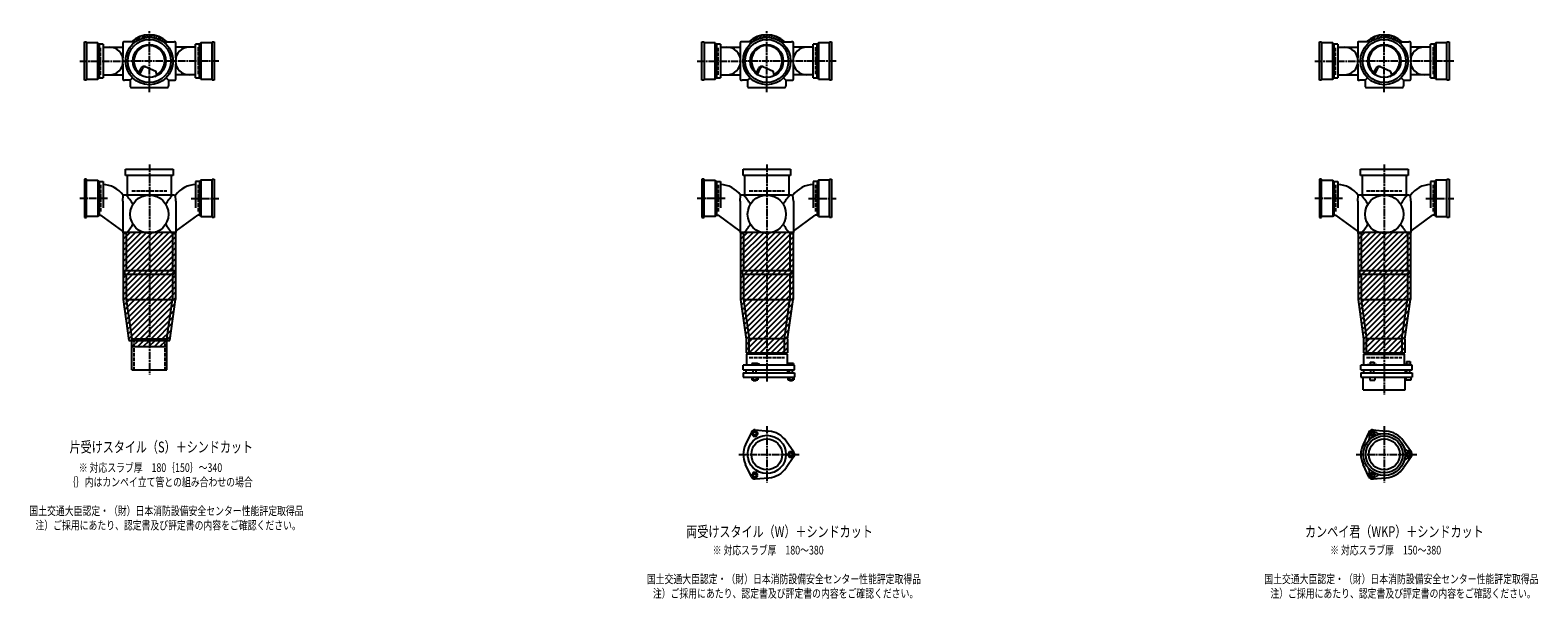
# Model space of a CAD drawing. Extents: x 2 to 12497, y -1983 to 772.
# Drawn here: x 7614 to 12497, y -1942 to -100 of the extents above; entities that cross this region are included whole.
import ezdxf

# ---------------------------------------------------------------- set-up
doc = ezdxf.new("R2010")
doc.units = 0
doc.header["$PDMODE"] = 35
doc.header["$PDSIZE"] = 2
doc.linetypes.add('ACAD_ISO02W100', pattern=[15, 12, -3])
doc.linetypes.add('ACAD_ISO08W100', pattern=[36, 24, -3, 6, -3])
for name, color, linetype in [('CENTER', 2, 'ACAD_ISO08W100'), ('DOTS', 1, 'CONTINUOUS'), ('HIDDEN', 2, 'ACAD_ISO02W100'), ('OBJECT', 4, 'CONTINUOUS'), ('SLIM', 2, 'CONTINUOUS')]:
    doc.layers.add(name, color=color, linetype=linetype)
doc.styles.get("Standard").update_dxf_attribs({"font": 'simplex.shx', "width": 0.75, "bigfont": 'bigfont.shx'})

msp = doc.modelspace()

# ---------------------------------------------------------------- linework, layer by layer
at = {"layer": 'CENTER'}
for p, q in [((8000, -280), (8000, -100)), ((10000, -280), (10000, -100)), ((12000, -280), (12000, -100)), ((7775, -200), (7920, -200)), ((8080, -200), (7920, -200)), ((8225, -200), (8080, -200)), ((9775, -200), (9920, -200)), ((10080, -200), (9920, -200)), ((10225, -200), (10080, -200)), ((11775, -200), (11920, -200)), ((12080, -200), (11920, -200)), ((12225, -200), (12080, -200)), ((8000, -301), (8000, -280)), ((10000, -301), (10000, -280)), ((12000, -301), (12000, -280)), ((8000, -535), (8000, -890)), ((10000, -535), (10000, -890)), ((12000, -535), (12000, -890)), ((7865, -645), (7775, -645)), ((8135, -645), (8225, -645)), ((9865, -645), (9775, -645)), ((10135, -645), (10225, -645)), ((11865, -645), (11775, -645)), ((12135, -645), (12225, -645)), ((8000, -890), (8000, -1215)), ((10000, -890), (10000, -1239)), ((12000, -890), (12000, -1280)), ((10000, -1382.7), (10000, -1565.3)), ((12000, -1382.7), (12000, -1565.3)), ((9909, -1474), (10105, -1474)), ((11909, -1474), (12105, -1474))]:
    msp.add_line(p, q, dxfattribs=at)
at = {"layer": 'DOTS'}
for p in [(8000, -200), (10000, -200), (12000, -200), (8000, -755), (10000, -755), (12000, -755)]:
    msp.add_point(p, dxfattribs=at)
at = {"layer": 'HIDDEN'}
for p, q in [((7842, -244.5), (7842, -155.5)), ((8158, -155.5), (8158, -244.5)), ((9842, -244.5), (9842, -155.5)), ((10158, -155.5), (10158, -244.5)), ((11842, -244.5), (11842, -155.5)), ((12158, -155.5), (12158, -244.5)), ((7842, -600.5), (7842, -689.5)), ((7943, -620), (8057, -620)), ((8158, -600.5), (8158, -689.5)), ((9842, -600.5), (9842, -689.5)), ((9943, -620), (10057, -620)), ((10158, -600.5), (10158, -689.5)), ((11842, -600.5), (11842, -689.5)), ((11943, -620), (12057, -620)), ((12158, -600.5), (12158, -689.5)), ((7950, -1100), (7950, -1200)), ((8050, -1100), (8050, -1200)), ((9943, -1160), (10057, -1160)), ((11943, -1160), (12057, -1160))]:
    msp.add_line(p, q, dxfattribs=at)
at = {"layer": 'OBJECT'}
for p, q in [((7790, -262), (7790, -138)), ((7790, -138), (7797, -138)), ((7797, -138), (7797, -262)), ((7833, -141), (7797, -141)), ((7833, -259), (7833, -141)), ((7833, -141), (7837, -145.5)), ((7850, -145.5), (7837, -145.5)), ((7837, -145.5), (7837, -254.5)), ((7850, -145.5), (7850, -254.5)), ((7914, -141), (7914, -189.7)), ((7920, -138), (7917, -138)), ((7954.3, -138), (7920, -138)), ((8045.7, -138), (8080, -138)), ((8083, -138), (8080, -138)), ((8086, -189.7), (8086, -141)), ((8163, -145.5), (8150, -145.5)), ((8150, -254.5), (8150, -145.5)), ((8167, -141), (8163, -145.5)), ((8163, -254.5), (8163, -145.5)), ((8203, -141), (8167, -141)), ((8167, -141), (8167, -259)), ((8203, -138), (8210, -138)), ((8203, -262), (8203, -138)), ((8210, -138), (8210, -262)), ((9790, -262), (9790, -138)), ((9790, -138), (9797, -138)), ((9797, -138), (9797, -262)), ((9833, -141), (9797, -141)), ((9833, -259), (9833, -141)), ((9833, -141), (9837, -145.5)), ((9850, -145.5), (9837, -145.5)), ((9837, -145.5), (9837, -254.5)), ((9850, -145.5), (9850, -254.5)), ((9914, -141), (9914, -189.7)), ((9920, -138), (9917, -138)), ((9954.3, -138), (9920, -138)), ((10045.7, -138), (10080, -138)), ((10083, -138), (10080, -138)), ((10086, -189.7), (10086, -141)), ((10163, -145.5), (10150, -145.5)), ((10150, -254.5), (10150, -145.5)), ((10167, -141), (10163, -145.5)), ((10163, -254.5), (10163, -145.5)), ((10203, -141), (10167, -141)), ((10167, -141), (10167, -259)), ((10203, -138), (10210, -138)), ((10203, -262), (10203, -138)), ((10210, -138), (10210, -262)), ((11790, -262), (11790, -138)), ((11790, -138), (11797, -138)), ((11797, -138), (11797, -262)), ((11833, -141), (11797, -141)), ((11833, -259), (11833, -141)), ((11833, -141), (11837, -145.5)), ((11850, -145.5), (11837, -145.5)), ((11837, -145.5), (11837, -254.5)), ((11850, -145.5), (11850, -254.5)), ((11914, -141), (11914, -189.7)), ((11920, -138), (11917, -138)), ((11954.3, -138), (11920, -138)), ((12045.7, -138), (12080, -138)), ((12083, -138), (12080, -138)), ((12086, -189.7), (12086, -141)), ((12163, -145.5), (12150, -145.5)), ((12150, -254.5), (12150, -145.5)), ((12167, -141), (12163, -145.5)), ((12163, -254.5), (12163, -145.5)), ((12203, -141), (12167, -141)), ((12167, -141), (12167, -259)), ((12203, -138), (12210, -138)), ((12203, -262), (12203, -138)), ((12210, -138), (12210, -262)), ((7850, -155), (7914, -155)), ((8150, -155), (8086, -155)), ((9850, -155), (9914, -155)), ((10150, -155), (10086, -155)), ((11850, -155), (11914, -155)), ((12150, -155), (12086, -155)), ((7914, -210.3), (7914, -259)), ((7965.3, -240.7), (7973.9, -223.1)), ((7969.4, -243.9), (7979.9, -222.5)), ((7986.8, -218.2), (8020.7, -232.6)), ((8024.1, -243.8), (8020.7, -232.6)), ((8086, -259), (8086, -210.3)), ((9914, -210.3), (9914, -259)), ((9965.3, -240.7), (9973.9, -223.1)), ((9969.4, -243.9), (9979.9, -222.5)), ((9986.8, -218.2), (10020.7, -232.6)), ((10024.1, -243.8), (10020.7, -232.6)), ((10086, -259), (10086, -210.3)), ((11914, -210.3), (11914, -259)), ((11965.3, -240.7), (11973.9, -223.1)), ((11969.4, -243.9), (11979.9, -222.5)), ((11986.8, -218.2), (12020.7, -232.6)), ((12024.1, -243.8), (12020.7, -232.6)), ((12086, -259), (12086, -210.3)), ((7797, -262), (7790, -262)), ((7797, -259), (7833, -259)), ((7833, -259), (7837, -254.5)), ((7837, -254.5), (7850, -254.5)), ((7850, -245), (7914, -245)), ((7917, -262), (7920, -262)), ((7938, -262), (7920, -262)), ((7945.6, -254.4), (7938, -262)), ((7938, -262), (7938, -280)), ((7938, -280), (7938, -283)), ((7941, -286), (8059, -286)), ((8054.4, -254.4), (8062, -262)), ((8062, -262), (8080, -262)), ((8062, -262), (8062, -280)), ((8062, -283), (8062, -280)), ((8080, -262), (8083, -262)), ((8150, -245), (8086, -245)), ((8150, -254.5), (8163, -254.5)), ((8167, -259), (8163, -254.5)), ((8167, -259), (8203, -259)), ((8210, -262), (8203, -262)), ((9797, -262), (9790, -262)), ((9797, -259), (9833, -259)), ((9833, -259), (9837, -254.5)), ((9837, -254.5), (9850, -254.5)), ((9850, -245), (9914, -245)), ((9917, -262), (9920, -262)), ((9938, -262), (9920, -262)), ((9945.6, -254.4), (9938, -262)), ((9938, -262), (9938, -280)), ((9938, -280), (9938, -283)), ((9941, -286), (10059, -286)), ((10054.4, -254.4), (10062, -262)), ((10062, -262), (10080, -262)), ((10062, -262), (10062, -280)), ((10062, -283), (10062, -280)), ((10080, -262), (10083, -262)), ((10150, -245), (10086, -245)), ((10150, -254.5), (10163, -254.5)), ((10167, -259), (10163, -254.5)), ((10167, -259), (10203, -259)), ((10210, -262), (10203, -262)), ((11797, -262), (11790, -262)), ((11797, -259), (11833, -259)), ((11833, -259), (11837, -254.5)), ((11837, -254.5), (11850, -254.5)), ((11850, -245), (11914, -245)), ((11917, -262), (11920, -262)), ((11938, -262), (11920, -262)), ((11945.6, -254.4), (11938, -262)), ((11938, -262), (11938, -280)), ((11938, -280), (11938, -283)), ((11941, -286), (12059, -286)), ((12054.4, -254.4), (12062, -262)), ((12062, -262), (12080, -262)), ((12062, -262), (12062, -280)), ((12062, -283), (12062, -280)), ((12080, -262), (12083, -262)), ((12150, -245), (12086, -245)), ((12150, -254.5), (12163, -254.5)), ((12167, -259), (12163, -254.5)), ((12167, -259), (12203, -259)), ((12210, -262), (12203, -262)), ((7797, -583), (7790, -583)), ((7790, -583), (7790, -707)), ((7797, -707), (7797, -583)), ((7797, -586), (7833, -586)), ((7833, -586), (7833, -704)), ((7833, -586), (7837, -590.5)), ((7923, -571), (7923, -550)), ((7923, -550), (8077, -550)), ((8077, -571), (7923, -571)), ((7928, -571), (7928, -634)), ((8072, -634), (8072, -571)), ((8077, -550), (8077, -571)), ((8167, -586), (8163, -590.5)), ((8203, -586), (8167, -586)), ((8167, -586), (8167, -704)), ((8203, -583), (8210, -583)), ((8203, -707), (8203, -583)), ((8210, -583), (8210, -707)), ((9797, -583), (9790, -583)), ((9790, -583), (9790, -707)), ((9797, -707), (9797, -583)), ((9797, -586), (9833, -586)), ((9833, -586), (9833, -704)), ((9833, -586), (9837, -590.5)), ((9923, -571), (9923, -550)), ((9923, -550), (10077, -550)), ((10077, -571), (9923, -571)), ((9928, -571), (9928, -634)), ((10072, -634), (10072, -571)), ((10077, -550), (10077, -571)), ((10167, -586), (10163, -590.5)), ((10203, -586), (10167, -586)), ((10167, -586), (10167, -704)), ((10203, -583), (10210, -583)), ((10203, -707), (10203, -583)), ((10210, -583), (10210, -707)), ((11797, -583), (11790, -583)), ((11790, -583), (11790, -707)), ((11797, -707), (11797, -583)), ((11797, -586), (11833, -586)), ((11833, -586), (11833, -704)), ((11833, -586), (11837, -590.5)), ((11923, -571), (11923, -550)), ((11923, -550), (12077, -550)), ((12077, -571), (11923, -571)), ((11928, -571), (11928, -634)), ((12072, -634), (12072, -571)), ((12077, -550), (12077, -571)), ((12167, -586), (12163, -590.5)), ((12203, -586), (12167, -586)), ((12167, -586), (12167, -704)), ((12203, -583), (12210, -583)), ((12203, -707), (12203, -583)), ((12210, -583), (12210, -707)), ((7837, -590.5), (7837, -699.5)), ((7837, -590.5), (7850, -590.5)), ((7850, -590.5), (7850, -675.7)), ((7914, -653.4), (7915.2, -634)), ((7920, -634), (7915.2, -634)), ((8080, -634), (7920, -634)), ((8080, -634), (8084.8, -634)), ((8086, -653.4), (8084.8, -634)), ((8163, -590.5), (8150, -590.5)), ((8150, -590.5), (8150, -675.7)), ((8163, -590.5), (8163, -699.5)), ((9837, -590.5), (9837, -699.5)), ((9837, -590.5), (9850, -590.5)), ((9850, -590.5), (9850, -675.7)), ((9914, -653.4), (9915.2, -634)), ((9920, -634), (9915.2, -634)), ((10080, -634), (9920, -634)), ((10080, -634), (10084.8, -634)), ((10086, -653.4), (10084.8, -634)), ((10163, -590.5), (10150, -590.5)), ((10150, -590.5), (10150, -675.7)), ((10163, -590.5), (10163, -699.5)), ((11837, -590.5), (11837, -699.5)), ((11837, -590.5), (11850, -590.5)), ((11850, -590.5), (11850, -675.7)), ((11914, -653.4), (11915.2, -634)), ((11920, -634), (11915.2, -634)), ((12080, -634), (11920, -634)), ((12080, -634), (12084.8, -634)), ((12086, -653.4), (12084.8, -634)), ((12163, -590.5), (12150, -590.5)), ((12150, -590.5), (12150, -675.7)), ((12163, -590.5), (12163, -699.5)), ((7914, -653.4), (7914, -755)), ((8086, -653.4), (8086, -755)), ((9914, -653.4), (9914, -755)), ((10086, -653.4), (10086, -755)), ((11914, -653.4), (11914, -755)), ((12086, -653.4), (12086, -755)), ((7790, -707), (7797, -707)), ((7833, -704), (7797, -704)), ((7833, -704), (7837, -699.5)), ((7837, -699.5), (7843.4, -699.5)), ((7914, -751.1), (7843.4, -699.5)), ((8086, -751.1), (8156.6, -699.5)), ((8163, -699.5), (8156.6, -699.5)), ((8167, -704), (8163, -699.5)), ((8167, -704), (8203, -704)), ((8210, -707), (8203, -707)), ((9790, -707), (9797, -707)), ((9833, -704), (9797, -704)), ((9833, -704), (9837, -699.5)), ((9837, -699.5), (9843.4, -699.5)), ((9914, -751.1), (9843.4, -699.5)), ((10086, -751.1), (10156.6, -699.5)), ((10163, -699.5), (10156.6, -699.5)), ((10167, -704), (10163, -699.5)), ((10167, -704), (10203, -704)), ((10210, -707), (10203, -707)), ((11790, -707), (11797, -707)), ((11833, -704), (11797, -704)), ((11833, -704), (11837, -699.5)), ((11837, -699.5), (11843.4, -699.5)), ((11914, -751.1), (11843.4, -699.5)), ((12086, -751.1), (12156.6, -699.5)), ((12163, -699.5), (12156.6, -699.5)), ((12167, -704), (12163, -699.5)), ((12167, -704), (12203, -704)), ((12210, -707), (12203, -707)), ((7915, -755), (7915, -972.7)), ((8085, -755), (7915, -755)), ((7920, -758), (7917, -758)), ((7925, -758), (7920, -758)), ((7925, -758), (7925, -878)), ((8075, -758), (8075, -878)), ((8075, -758), (8080, -758)), ((8080, -758), (8083, -758)), ((8085, -755), (8085, -972.7)), ((9915, -755), (9915, -972.7)), ((10085, -755), (9915, -755)), ((9920, -758), (9917, -758)), ((9925, -758), (9920, -758)), ((9925, -758), (9925, -878)), ((10075, -758), (10075, -878)), ((10075, -758), (10080, -758)), ((10080, -758), (10083, -758)), ((10085, -755), (10085, -972.7)), ((11915, -755), (11915, -972.7)), ((12085, -755), (11915, -755)), ((11920, -758), (11917, -758)), ((11925, -758), (11920, -758)), ((11925, -758), (11925, -878)), ((12075, -758), (12075, -878)), ((12075, -758), (12080, -758)), ((12080, -758), (12083, -758)), ((12085, -755), (12085, -972.7)), ((7920, -878), (8080, -878)), ((7920, -878), (7920, -890)), ((8080, -890), (8080, -878)), ((9920, -878), (10080, -878)), ((9920, -878), (9920, -890)), ((10080, -890), (10080, -878)), ((11920, -878), (12080, -878)), ((11920, -878), (11920, -890)), ((12080, -890), (12080, -878)), ((7920, -890), (8080, -890)), ((7925, -890), (7925, -972)), ((8075, -890), (8075, -972)), ((9920, -890), (10080, -890)), ((9925, -890), (9925, -972)), ((10075, -890), (10075, -972)), ((11920, -890), (12080, -890)), ((11925, -890), (11925, -972)), ((12075, -890), (12075, -972)), ((7915, -972.7), (7933.6, -1105)), ((7925, -972), (8075, -972)), ((7925, -972), (7943, -1100)), ((8057, -1100), (8075, -972)), ((8066.4, -1105), (8085, -972.7)), ((9915, -972.7), (9933, -1100.7)), ((9925, -972), (10075, -972)), ((9925, -972), (9943, -1100)), ((10057, -1100), (10075, -972)), ((10067, -1100.7), (10085, -972.7)), ((11915, -972.7), (11933, -1100.7)), ((11925, -972), (12075, -972)), ((11925, -972), (11943, -1100)), ((12057, -1100), (12075, -972)), ((12067, -1100.7), (12085, -972.7)), ((7933.6, -1105), (8066.4, -1105)), ((7943, -1200), (7943, -1100)), ((7943, -1100), (8057, -1100)), ((7943, -1125), (7943, -1105)), ((8057, -1200), (8057, -1100)), ((8057, -1125), (8057, -1105)), ((9933, -1100.7), (9933, -1145)), ((9943, -1149), (9943, -1100)), ((10057, -1100), (9943, -1100)), ((10057, -1149), (10057, -1100)), ((10067, -1100.7), (10067, -1145)), ((11933, -1100.7), (11933, -1145)), ((11943, -1149), (11943, -1100)), ((12057, -1100), (11943, -1100)), ((12057, -1100), (12057, -1149)), ((12067, -1100.7), (12067, -1145)), ((7943, -1125), (8057, -1125)), ((9933, -1145), (10067, -1145)), ((10066, -1149), (9934, -1149)), ((9934, -1149), (9934, -1185)), ((10066, -1149), (10066, -1185)), ((11933, -1145), (12067, -1145)), ((11934, -1149), (12066, -1149)), ((11934, -1185), (11934, -1149)), ((12066, -1185), (12066, -1149)), ((7943, -1200), (8057, -1200)), ((10090, -1185), (9924, -1185)), ((9924, -1200), (9924, -1185)), ((9924, -1200), (10090, -1200)), ((9924, -1210), (9924, -1224)), ((9924, -1210), (10090, -1210)), ((9932.5, -1200), (9932.5, -1210)), ((9968.5, -1180), (9952, -1180)), ((9952, -1180), (9952, -1185)), ((9956, -1210), (9956, -1200)), ((9966, -1210), (9966, -1200)), ((9976, -1183), (9968.5, -1180)), ((9976, -1185), (9976, -1183)), ((10067.5, -1200), (10067.5, -1210)), ((10069, -1180), (10069, -1185)), ((10087, -1180), (10069, -1180)), ((10073, -1210), (10073, -1200)), ((10083, -1210), (10083, -1200)), ((10087, -1180), (10087, -1185)), ((10090, -1200), (10090, -1185)), ((10090, -1210), (10090, -1224)), ((12090, -1185), (11924, -1185)), ((11924, -1200), (11924, -1185)), ((11924, -1200), (12090, -1200)), ((11924, -1210), (11924, -1224)), ((11924, -1210), (12090, -1210)), ((11932.5, -1200), (11932.5, -1210)), ((11946, -1185), (11946, -1182.7)), ((11946, -1182.7), (11976, -1182.7)), ((11954.8, -1174.7), (11967.2, -1174.7)), ((11954.8, -1174.7), (11954.8, -1182.7)), ((11956, -1210), (11956, -1200)), ((11966, -1210), (11966, -1200)), ((11967.2, -1174.7), (11967.2, -1182.7)), ((11976, -1185), (11976, -1182.7)), ((12067.5, -1200), (12067.5, -1210)), ((12069, -1183.2), (12069, -1185)), ((12087, -1183.2), (12069, -1183.2)), ((12072.2, -1173.5), (12083.7, -1173.5)), ((12072.2, -1173.5), (12072.2, -1183.2)), ((12073, -1210), (12073, -1200)), ((12083, -1210), (12083, -1200)), ((12083.7, -1173.5), (12083.7, -1183.2)), ((12087, -1183.2), (12087, -1185)), ((12090, -1200), (12090, -1185)), ((12090, -1210), (12090, -1224)), ((9924, -1224), (10090, -1224)), ((9951.2, -1224), (9951.2, -1232)), ((9951.2, -1232), (9970.8, -1232)), ((9956, -1232), (9956, -1235)), ((9956, -1235), (9966, -1235)), ((9956.1, -1224), (9956.1, -1232)), ((9965.9, -1224), (9965.9, -1232)), ((9966, -1235), (9966, -1232)), ((9970.8, -1224), (9970.8, -1232)), ((10068.2, -1224), (10068.2, -1232)), ((10068.2, -1232), (10087.8, -1232)), ((10073, -1232), (10073, -1235)), ((10073, -1235), (10083, -1235)), ((10073.1, -1224), (10073.1, -1232)), ((10082.9, -1224), (10082.9, -1232)), ((10083, -1235), (10083, -1232)), ((10087.8, -1224), (10087.8, -1232)), ((11924, -1224), (12090, -1224)), ((11932, -1265), (11932, -1224)), ((11932, -1265), (12068, -1265)), ((11953, -1224), (11953, -1234)), ((11953, -1234), (11969, -1234)), ((11969, -1224), (11969, -1234)), ((12068, -1265), (12068, -1224)), ((12070, -1224), (12070, -1234)), ((12086, -1234), (12070, -1234)), ((12086, -1224), (12086, -1234)), ((9950.1, -1401.4), (9931.2, -1441.7)), ((9962, -1394.5), (10006.4, -1398.3)), ((11950.1, -1401.4), (11931.2, -1441.7)), ((11962, -1394.5), (12006.4, -1398.3)), ((10087.8, -1467.1), (10062.4, -1430.6)), ((12087.8, -1467.1), (12062.4, -1430.6)), ((9950.1, -1546.6), (9931.2, -1506.3)), ((10087.8, -1480.9), (10062.4, -1517.4)), ((11950.1, -1546.6), (11931.2, -1506.3)), ((12087.8, -1480.9), (12062.4, -1517.4)), ((9962, -1553.5), (10006.4, -1549.7)), ((11962, -1553.5), (12006.4, -1549.7))]:
    msp.add_line(p, q, dxfattribs=at)
for centre, radius in [((8000, -200), 77), ((8000, -200), 70), ((8000, -200), 53.5), ((10000, -200), 77), ((10000, -200), 70), ((10000, -200), 53.5), ((12000, -200), 77), ((12000, -200), 70), ((12000, -200), 53.5), ((8000, -696), 62), ((10000, -696), 62), ((12000, -696), 62), ((10000, -1474), 62), ((12000, -1474), 68), ((12000, -1474), 60), ((10000, -1474), 50), ((12000, -1474), 50)]:
    msp.add_circle(centre, radius, dxfattribs=at)
for centre, radius, start, end in [((7917, -141), 3, 90, 180), ((8000, -200), 85, 46.8371, 133.1629), ((8083, -141), 3, 0, 90), ((9917, -141), 3, 90, 180), ((10000, -200), 85, 46.8371, 133.1629), ((10083, -141), 3, 0, 90), ((11917, -141), 3, 90, 180), ((12000, -200), 85, 46.8371, 133.1629), ((12083, -141), 3, 0, 90), ((7870.2, -200), 45, 270, 90), ((8000, -200), 50, 298.8199, 228.5238), ((8129.8, -200), 45, 90, 270), ((9870.2, -200), 45, 270, 90), ((10000, -200), 50, 298.8199, 228.5238), ((10129.8, -200), 45, 90, 270), ((11870.2, -200), 45, 270, 90), ((12000, -200), 50, 298.8199, 228.5238), ((12129.8, -200), 45, 90, 270), ((7982.9, -227.4), 10, 67.0668, 154.0147), ((7986.1, -225.6), 7, 67.0668, 154.0147), ((7976.6, -207.1), 60, 314.0702, 322.3394), ((9982.9, -227.4), 10, 67.0668, 154.0147), ((9986.1, -225.6), 7, 67.0668, 154.0147), ((9976.6, -207.1), 60, 314.0702, 322.3394), ((11982.9, -227.4), 10, 67.0668, 154.0147), ((11986.1, -225.6), 7, 67.0668, 154.0147), ((11976.6, -207.1), 60, 314.0702, 322.3394), ((7917, -259), 3, 180, 270), ((7941, -283), 3, 180, 270), ((8059, -283), 3, 270, 0), ((8083, -259), 3, 270, 0), ((9917, -259), 3, 180, 270), ((9941, -283), 3, 180, 270), ((10059, -283), 3, 270, 0), ((10083, -259), 3, 270, 0), ((11917, -259), 3, 180, 270), ((11941, -283), 3, 180, 270), ((12059, -283), 3, 270, 0), ((12083, -259), 3, 270, 0), ((7847.2, -685), 85, 36.8699, 88.1123), ((7799.3, -749.4), 170.6, 30.0805, 42.5587), ((8200.7, -749.4), 170.6, 137.4413, 149.9195), ((8152.8, -685), 85, 91.8877, 143.1301), ((9847.2, -685), 85, 36.8699, 88.1123), ((9799.3, -749.4), 170.6, 30.0805, 42.5587), ((10200.7, -749.4), 170.6, 137.4413, 149.9195), ((10152.8, -685), 85, 91.8877, 143.1301), ((11847.2, -685), 85, 36.8699, 88.1123), ((11799.3, -749.4), 170.6, 30.0805, 42.5587), ((12200.7, -749.4), 170.6, 137.4413, 149.9195), ((12152.8, -685), 85, 91.8877, 143.1301), ((7799.3, -642.6), 170.6, 317.4413, 329.9195), ((8200.7, -642.6), 170.6, 210.0805, 222.5587), ((9799.3, -642.6), 170.6, 317.4413, 329.9195), ((10200.7, -642.6), 170.6, 210.0805, 222.5587), ((11799.3, -642.6), 170.6, 317.4413, 329.9195), ((12200.7, -642.6), 170.6, 210.0805, 222.5587), ((7917, -755), 3, 180, 270), ((8083, -755), 3, 270, 0), ((9917, -755), 3, 180, 270), ((10083, -755), 3, 270, 0), ((11917, -755), 3, 180, 270), ((12083, -755), 3, 270, 0), ((9961, -1406.5), 12, 85.1362, 154.8638), ((10000, -1474), 76, 34.8638, 85.1362), ((11937.4, -1419.5), 15, 318.9705, 27.8946), ((11961.2, -1406.9), 12, 32.1054, 207.8946), ((11961, -1406.5), 12, 85.1362, 154.8638), ((11984.1, -1392.5), 15, 212.1054, 281.0295), ((12000, -1474), 76, 34.8638, 85.1362), ((10000, -1474), 76, 154.8638, 205.1362), ((12000, -1474), 76, 154.8638, 205.1362), ((12078.5, -1447), 15, 198.9705, 267.8946), ((12077.5, -1474), 12, 272.1054, 87.8946), ((10078, -1474), 12, 325.1362, 34.8638), ((12078.5, -1501), 15, 92.1054, 161.0295), ((12078, -1474), 12, 325.1362, 34.8638), ((9961, -1541.5), 12, 205.1362, 274.8638), ((10000, -1474), 76, 274.8638, 325.1362), ((11937.4, -1528.5), 15, 332.1054, 41.0295), ((11961.2, -1541.1), 12, 152.1054, 327.8946), ((11961, -1541.5), 12, 205.1362, 274.8638), ((11984.1, -1555.5), 15, 78.9705, 147.8946), ((12000, -1474), 76, 274.8638, 325.1362)]:
    msp.add_arc(centre, radius, start, end, dxfattribs=at)
at = {"layer": 'SLIM'}
for p, q in [((7945.3, -138), (7956, -127.3)), ((7954.2, -138), (7972.8, -119.5)), ((7973.5, -127.7), (7984.9, -116.4)), ((7985.9, -124.3), (7995.1, -115.1)), ((7996.1, -123.1), (8000, -119.2)), ((8000, -119.2), (8004.1, -115.1)), ((8005, -123.2), (8012.3, -115.9)), ((8013, -124.1), (8019.8, -117.3)), ((8020.4, -125.7), (8026.8, -119.3)), ((8027.2, -127.9), (8033.3, -121.8)), ((8033.4, -130.6), (8039.4, -124.7)), ((8039.3, -133.8), (8045.1, -128)), ((8044.7, -137.3), (8050.4, -131.6)), ((8053, -138), (8055.4, -135.6)), ((9945.3, -138), (9956, -127.3)), ((9954.2, -138), (9972.8, -119.5)), ((9973.5, -127.7), (9984.9, -116.4)), ((9985.9, -124.3), (9995.1, -115.1)), ((9996.1, -123.1), (10000, -119.2)), ((10000, -119.2), (10004.1, -115.1)), ((10005, -123.2), (10012.3, -115.9)), ((10013, -124.1), (10019.8, -117.3)), ((10020.4, -125.7), (10026.8, -119.3)), ((10027.2, -127.9), (10033.3, -121.8)), ((10033.4, -130.6), (10039.4, -124.7)), ((10039.3, -133.8), (10045.1, -128)), ((10044.7, -137.3), (10050.4, -131.6)), ((10053, -138), (10055.4, -135.6)), ((11945.3, -138), (11956, -127.3)), ((11954.2, -138), (11972.8, -119.5)), ((11973.5, -127.7), (11984.9, -116.4)), ((11985.9, -124.3), (11995.1, -115.1)), ((11996.1, -123.1), (12000, -119.2)), ((12000, -119.2), (12004.1, -115.1)), ((12005, -123.2), (12012.3, -115.9)), ((12013, -124.1), (12019.8, -117.3)), ((12020.4, -125.7), (12026.8, -119.3)), ((12027.2, -127.9), (12033.3, -121.8)), ((12033.4, -130.6), (12039.4, -124.7)), ((12039.3, -133.8), (12045.1, -128)), ((12044.7, -137.3), (12050.4, -131.6)), ((12053, -138), (12055.4, -135.6)), ((7915, -759.5), (7919.5, -755)), ((7915, -777.4), (7937.4, -755)), ((7915, -795.4), (7955.4, -755)), ((7915, -813.4), (7973.4, -755)), ((7915, -831.3), (7991.3, -755)), ((7915, -849.3), (8009.3, -755)), ((7915, -867.2), (8027.2, -755)), ((7915, -885.2), (8045.2, -755)), ((7915, -903.2), (8063.2, -755)), ((7915, -921.1), (8081.1, -755)), ((7915, -939.1), (8085, -769.1)), ((9915, -759.5), (9919.5, -755)), ((9915, -777.4), (9937.4, -755)), ((9915, -795.4), (9955.4, -755)), ((9915, -813.4), (9973.4, -755)), ((9915, -831.3), (9991.3, -755)), ((9915, -849.3), (10009.3, -755)), ((9915, -867.2), (10027.2, -755)), ((9915, -885.2), (10045.2, -755)), ((9915, -903.2), (10063.2, -755)), ((9915, -921.1), (10081.1, -755)), ((9915, -939.1), (10085, -769.1)), ((11915, -759.5), (11919.5, -755)), ((11915, -777.4), (11937.4, -755)), ((11915, -795.4), (11955.4, -755)), ((11915, -813.4), (11973.4, -755)), ((11915, -831.3), (11991.3, -755)), ((11915, -849.3), (12009.3, -755)), ((11915, -867.2), (12027.2, -755)), ((11915, -885.2), (12045.2, -755)), ((11915, -903.2), (12063.2, -755)), ((11915, -921.1), (12081.1, -755)), ((11915, -939.1), (12085, -769.1)), ((7915, -957), (8085, -787)), ((7915.3, -974.7), (8085, -805)), ((7917.5, -990.5), (8085, -823)), ((9915, -957), (10085, -787)), ((9915.3, -974.7), (10085, -805)), ((9917.5, -990.5), (10085, -823)), ((11915, -957), (12085, -787)), ((11915.3, -974.7), (12085, -805)), ((11917.5, -990.5), (12085, -823)), ((7919.7, -1006.2), (8085, -840.9)), ((7921.9, -1022), (8085, -858.9)), ((7924.1, -1037.7), (8085, -876.8)), ((9919.7, -1006.2), (10085, -840.9)), ((9921.9, -1022), (10085, -858.9)), ((9924.1, -1037.7), (10085, -876.8)), ((11919.7, -1006.2), (12085, -840.9)), ((11921.9, -1022), (12085, -858.9)), ((11924.1, -1037.7), (12085, -876.8)), ((7926.4, -1053.4), (8085, -894.8)), ((7928.6, -1069.2), (8085, -912.8)), ((9926.4, -1053.4), (10085, -894.8)), ((9928.6, -1069.2), (10085, -912.8)), ((11926.4, -1053.4), (12085, -894.8)), ((11928.6, -1069.2), (12085, -912.8)), ((7930.8, -1084.9), (8085, -930.7)), ((7933, -1100.7), (8085, -948.7)), ((7946.6, -1105), (8085, -966.6)), ((9930.8, -1084.9), (10085, -930.7)), ((9933, -1100.7), (10085, -948.7)), ((9933, -1118.6), (10085, -966.6)), ((11930.8, -1084.9), (12085, -930.7)), ((11933, -1100.7), (12085, -948.7)), ((11933, -1118.6), (12085, -966.6)), ((7964.6, -1105), (8083.1, -986.6)), ((7982.6, -1105), (8080.1, -1007.5)), ((9933, -1136.6), (10083.1, -986.6)), ((9942.6, -1145), (10080.1, -1007.5)), ((11933, -1136.6), (12083.1, -986.6)), ((11942.6, -1145), (12080.1, -1007.5)), ((8000.5, -1105), (8077.2, -1028.4)), ((8018.5, -1105), (8074.2, -1049.3)), ((8036.4, -1105), (8071.3, -1070.2)), ((9960.5, -1145), (10077.2, -1028.4)), ((9978.5, -1145), (10074.2, -1049.3)), ((9996.4, -1145), (10071.3, -1070.2)), ((11960.5, -1145), (12077.2, -1028.4)), ((11978.5, -1145), (12074.2, -1049.3)), ((11996.4, -1145), (12071.3, -1070.2)), ((7943, -1108.6), (7946.6, -1105)), ((7944.6, -1125), (7964.6, -1105)), ((7962.6, -1125), (7982.6, -1105)), ((7980.5, -1125), (8000.5, -1105)), ((7998.5, -1125), (8018.5, -1105)), ((8016.4, -1125), (8036.4, -1105)), ((8034.4, -1125), (8054.4, -1105)), ((8052.4, -1125), (8057, -1120.4)), ((8054.4, -1105), (8068.4, -1091.1)), ((10014.4, -1145), (10068.4, -1091.1)), ((10032.4, -1145), (10067, -1110.4)), ((12014.4, -1145), (12068.4, -1091.1)), ((12032.4, -1145), (12067, -1110.4)), ((10050.3, -1145), (10067, -1128.3)), ((12050.3, -1145), (12067, -1128.3))]:
    msp.add_line(p, q, dxfattribs=at)
for points in [[(9956.1, -1415), (9965.9, -1415), (9970.8, -1406.5), (9965.9, -1398), (9956.1, -1398), (9951.2, -1406.5)], [(11958.7, -1410.5), (11963.3, -1410.5), (11965.6, -1406.5), (11963.3, -1402.5), (11958.7, -1402.5), (11956.4, -1406.5)], [(10073.1, -1465.5), (10068.2, -1474), (10073.1, -1482.5), (10082.9, -1482.5), (10087.8, -1474), (10082.9, -1465.5)], [(12075.7, -1470), (12073.4, -1474), (12075.7, -1478), (12080.3, -1478), (12082.6, -1474), (12080.3, -1470)], [(9970.8, -1541.5), (9965.9, -1533), (9956.1, -1533), (9951.2, -1541.5), (9956.1, -1550), (9965.9, -1550)], [(11965.6, -1541.5), (11963.3, -1537.5), (11958.7, -1537.5), (11956.4, -1541.5), (11958.7, -1545.5), (11963.3, -1545.5)]]:
    msp.add_lwpolyline(points, close=True, dxfattribs=at)
for centre, radius in [((9961, -1406.5), 5), ((11961, -1406.5), 8), ((10078, -1474), 5), ((12078, -1474), 8), ((9961, -1541.5), 5), ((11961, -1541.5), 8)]:
    msp.add_circle(centre, radius, dxfattribs=at)

# ---------------------------------------------------------------- texts
at = {"layer": 'SLIM', "width": 0.75}
for s, height, p in [('片受けスタイル（S）＋シンドカット', 35, (7741.6, -1467.5)), ('※ 対応スラブ厚\u3000180｛150｝～340', 28, (7771.4, -1530.7)), ('｛｝内はカンペイ立て管との組み合わせの場合', 28, (7733.3, -1577.3)), ('国土交通大臣認定・（財）日本消防設備安全センター性能評定取得品', 28, (7611.5, -1670.7)), ('注）ご採用にあたり、認定書及び評定書の内容をご確認ください。', 28, (7631.1, -1717.3)), ('両受けスタイル（W）＋シンドカット', 35, (9739.1, -1741.5)), ('カンペイ君（WKP）＋シンドカット', 35, (11743.5, -1741.5)), ('※ 対応スラブ厚\u3000180～380', 28, (9824.6, -1798)), ('※ 対応スラブ厚\u3000150～380', 28, (11824.6, -1798)), ('国土交通大臣認定・（財）日本消防設備安全センター性能評定取得品', 28, (9611.5, -1891.3)), ('国土交通大臣認定・（財）日本消防設備安全センター性能評定取得品', 28, (11611.5, -1891.3)), ('注）ご採用にあたり、認定書及び評定書の内容をご確認ください。', 28, (9631.1, -1938)), ('注）ご採用にあたり、認定書及び評定書の内容をご確認ください。', 28, (11631.1, -1938))]:
    msp.add_text(s, height=height, dxfattribs=at).set_placement(p)

doc.saveas('drawing.dxf')
